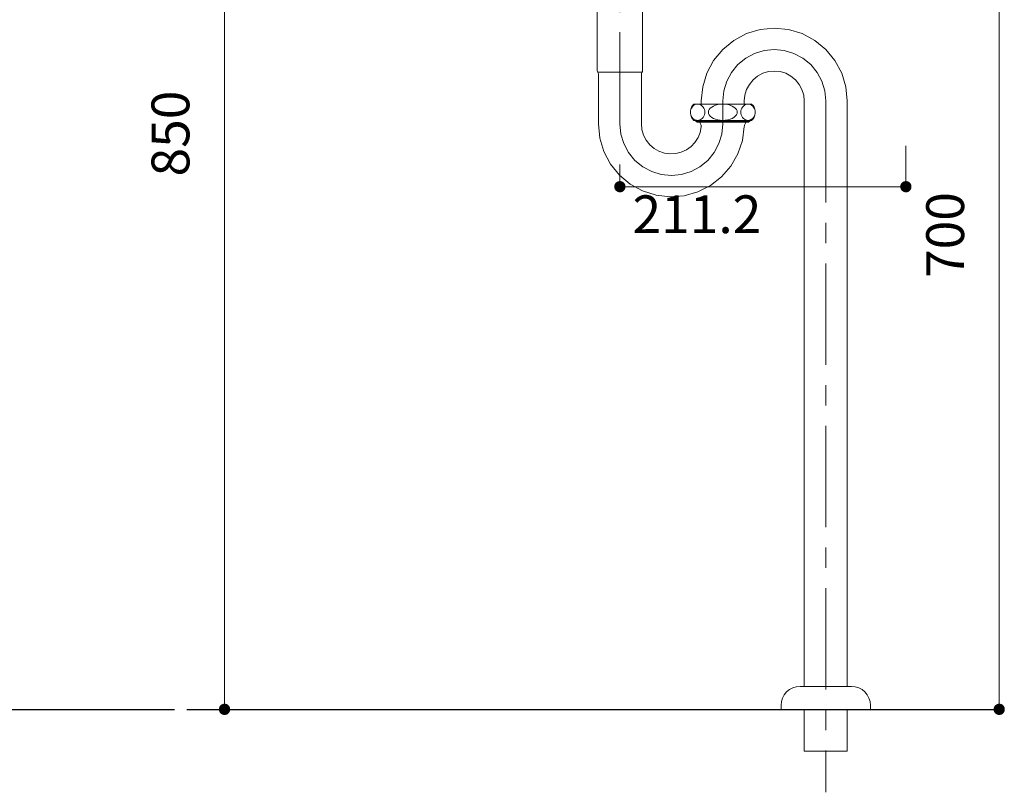
# Model space of a CAD drawing. Units: millimetres. Extents: x 41176 to 49832, y -2106 to 15971.
# Drawn here: x 48341 to 49068, y 4072 to 4643 of the extents above; entities that cross this region are included whole.
import ezdxf

# ---------------------------------------------------------------- set-up
doc = ezdxf.new("R2010")
doc.units = ezdxf.units.MM
doc.header["$LTSCALE"] = 15
doc.linetypes.add('CENTER3', pattern=[8, 5, -1, 1, -1])
for name, color, linetype, lineweight in [('一般', 7, 'Continuous', 5), ('実線', 7, 'Continuous', 18), ('寸法', 7, 'Continuous', 5)]:
    doc.layers.add(name, color=color, linetype=linetype, lineweight=lineweight)
doc.styles.add('YuGothic Medium', font='txt', dxfattribs={"bigfont": 'YuGothic Medium'})

# ---------------------------------------------------------------- blocks, each defined once
blk = doc.blocks.new('グループ-1833')
at = {"layer": '寸法', "insert": (1048.454, 182.281), "char_height": 1.8617, "attachment_point": 1, "rotation": 90, "line_spacing_factor": 1.198577, "style": 'YuGothic Medium'}
blk.add_mtext('700', dxfattribs=at)
blk = doc.blocks.new('グループ-1834')
at = {"layer": '寸法', "linetype": 'Continuous', "lineweight": 0}
for points in [[(1052.047, 207.445), (1052.034, 207.445), (1052.022, 207.446), (1052.01, 207.447), (1051.998, 207.449), (1051.986, 207.452), (1051.974, 207.455), (1051.962, 207.459), (1051.951, 207.464), (1051.94, 207.469), (1051.929, 207.474), (1051.918, 207.48), (1051.908, 207.487), (1051.898, 207.494), (1051.888, 207.501), (1051.879, 207.509), (1051.87, 207.518), (1051.861, 207.527), (1051.853, 207.536), (1051.846, 207.546), (1051.839, 207.556), (1051.832, 207.566), (1051.826, 207.577), (1051.82, 207.588), (1051.815, 207.599), (1051.811, 207.611), (1051.807, 207.622), (1051.804, 207.634), (1051.801, 207.646), (1051.799, 207.658), (1051.798, 207.67), (1051.797, 207.683), (1051.796, 207.695), (1051.797, 207.707), (1051.798, 207.719), (1051.799, 207.732), (1051.801, 207.744), (1051.804, 207.756), (1051.807, 207.768), (1051.811, 207.779), (1051.815, 207.791), (1051.82, 207.802), (1051.826, 207.813), (1051.832, 207.824), (1051.839, 207.834), (1051.846, 207.844), (1051.853, 207.854), (1051.861, 207.863), (1051.87, 207.872), (1051.879, 207.88), (1051.888, 207.888), (1051.898, 207.896), (1051.908, 207.903), (1051.918, 207.91), (1051.929, 207.916), (1051.94, 207.921), (1051.951, 207.926), (1051.962, 207.931), (1051.974, 207.934), (1051.986, 207.938), (1051.998, 207.94), (1052.01, 207.943), (1052.022, 207.944), (1052.034, 207.945), (1052.047, 207.945), (1052.059, 207.945), (1052.071, 207.944), (1052.083, 207.943), (1052.096, 207.94), (1052.108, 207.938), (1052.119, 207.934), (1052.131, 207.931), (1052.143, 207.926), (1052.154, 207.921), (1052.165, 207.916), (1052.175, 207.91), (1052.186, 207.903), (1052.196, 207.896), (1052.206, 207.888), (1052.215, 207.88), (1052.224, 207.872), (1052.232, 207.863), (1052.24, 207.854), (1052.248, 207.844), (1052.255, 207.834), (1052.261, 207.824), (1052.268, 207.813), (1052.273, 207.802), (1052.278, 207.791), (1052.282, 207.779), (1052.286, 207.768), (1052.29, 207.756), (1052.292, 207.744), (1052.294, 207.732), (1052.296, 207.719), (1052.297, 207.707), (1052.297, 207.695), (1052.297, 207.683), (1052.296, 207.67), (1052.294, 207.658), (1052.292, 207.646), (1052.29, 207.634), (1052.286, 207.622), (1052.282, 207.611), (1052.278, 207.599), (1052.273, 207.588), (1052.268, 207.577), (1052.261, 207.566), (1052.255, 207.556), (1052.248, 207.546), (1052.24, 207.536), (1052.232, 207.527), (1052.224, 207.518), (1052.215, 207.509), (1052.206, 207.501), (1052.196, 207.494), (1052.186, 207.487), (1052.175, 207.48), (1052.165, 207.474), (1052.154, 207.469), (1052.143, 207.464), (1052.131, 207.459), (1052.119, 207.455), (1052.108, 207.452), (1052.096, 207.449), (1052.083, 207.447), (1052.071, 207.446), (1052.059, 207.445)], [(1052.047, 161.279), (1052.059, 161.278), (1052.071, 161.277), (1052.083, 161.276), (1052.096, 161.274), (1052.108, 161.271), (1052.119, 161.268), (1052.131, 161.264), (1052.143, 161.26), (1052.154, 161.255), (1052.165, 161.249), (1052.175, 161.243), (1052.186, 161.236), (1052.196, 161.229), (1052.206, 161.222), (1052.215, 161.214), (1052.224, 161.205), (1052.232, 161.196), (1052.24, 161.187), (1052.248, 161.177), (1052.255, 161.167), (1052.261, 161.157), (1052.268, 161.146), (1052.273, 161.135), (1052.278, 161.124), (1052.282, 161.113), (1052.286, 161.101), (1052.29, 161.089), (1052.292, 161.077), (1052.294, 161.065), (1052.296, 161.053), (1052.297, 161.041), (1052.297, 161.028), (1052.297, 161.016), (1052.296, 161.004), (1052.294, 160.991), (1052.292, 160.979), (1052.29, 160.967), (1052.286, 160.956), (1052.282, 160.944), (1052.278, 160.932), (1052.273, 160.921), (1052.268, 160.91), (1052.261, 160.9), (1052.255, 160.889), (1052.248, 160.879), (1052.24, 160.869), (1052.232, 160.86), (1052.224, 160.851), (1052.215, 160.843), (1052.206, 160.835), (1052.196, 160.827), (1052.186, 160.82), (1052.175, 160.813), (1052.165, 160.807), (1052.154, 160.802), (1052.143, 160.797), (1052.131, 160.792), (1052.119, 160.789), (1052.108, 160.785), (1052.096, 160.783), (1052.083, 160.781), (1052.071, 160.779), (1052.059, 160.778), (1052.047, 160.778), (1052.034, 160.778), (1052.022, 160.779), (1052.01, 160.781), (1051.998, 160.783), (1051.986, 160.785), (1051.974, 160.789), (1051.962, 160.792), (1051.951, 160.797), (1051.94, 160.802), (1051.929, 160.807), (1051.918, 160.813), (1051.908, 160.82), (1051.898, 160.827), (1051.888, 160.835), (1051.879, 160.843), (1051.87, 160.851), (1051.861, 160.86), (1051.853, 160.869), (1051.846, 160.879), (1051.839, 160.889), (1051.832, 160.9), (1051.826, 160.91), (1051.82, 160.921), (1051.815, 160.932), (1051.811, 160.944), (1051.807, 160.956), (1051.804, 160.967), (1051.801, 160.979), (1051.799, 160.991), (1051.798, 161.004), (1051.797, 161.016), (1051.796, 161.028), (1051.797, 161.041), (1051.798, 161.053), (1051.799, 161.065), (1051.801, 161.077), (1051.804, 161.089), (1051.807, 161.101), (1051.811, 161.113), (1051.815, 161.124), (1051.82, 161.135), (1051.826, 161.146), (1051.832, 161.157), (1051.839, 161.167), (1051.846, 161.177), (1051.853, 161.187), (1051.861, 161.196), (1051.87, 161.205), (1051.879, 161.214), (1051.888, 161.222), (1051.898, 161.229), (1051.908, 161.236), (1051.918, 161.243), (1051.929, 161.249), (1051.94, 161.255), (1051.951, 161.26), (1051.962, 161.264), (1051.974, 161.268), (1051.986, 161.271), (1051.998, 161.274), (1052.01, 161.276), (1052.022, 161.277), (1052.034, 161.278)]]:
    blk.add_hatch(color=7, dxfattribs=at).paths.add_polyline_path(points)
at = {"layer": '寸法'}
for p, q in [((1046.932, 207.695), (1052.047, 207.695)), ((1052.047, 207.695), (1052.047, 161.028)), ((1048.963, 161.028), (1052.047, 161.028))]:
    blk.add_line(p, q, dxfattribs=at)
at = {"layer": '寸法', "lineweight": 5, "flags": 128}
for points in [[(1052.047, 207.445), (1052.034, 207.445), (1052.022, 207.446), (1052.01, 207.447), (1051.998, 207.449), (1051.986, 207.452), (1051.974, 207.455), (1051.962, 207.459), (1051.951, 207.464), (1051.94, 207.469), (1051.929, 207.474), (1051.918, 207.48), (1051.908, 207.487), (1051.898, 207.494), (1051.888, 207.501), (1051.879, 207.509), (1051.87, 207.518), (1051.861, 207.527), (1051.853, 207.536), (1051.846, 207.546), (1051.839, 207.556), (1051.832, 207.566), (1051.826, 207.577), (1051.82, 207.588), (1051.815, 207.599), (1051.811, 207.611), (1051.807, 207.622), (1051.804, 207.634), (1051.801, 207.646), (1051.799, 207.658), (1051.798, 207.67), (1051.797, 207.683), (1051.796, 207.695), (1051.797, 207.707), (1051.798, 207.719), (1051.799, 207.732), (1051.801, 207.744), (1051.804, 207.756), (1051.807, 207.768), (1051.811, 207.779), (1051.815, 207.791), (1051.82, 207.802), (1051.826, 207.813), (1051.832, 207.824), (1051.839, 207.834), (1051.846, 207.844), (1051.853, 207.854), (1051.861, 207.863), (1051.87, 207.872), (1051.879, 207.88), (1051.888, 207.888), (1051.898, 207.896), (1051.908, 207.903), (1051.918, 207.91), (1051.929, 207.916), (1051.94, 207.921), (1051.951, 207.926), (1051.962, 207.931), (1051.974, 207.934), (1051.986, 207.938), (1051.998, 207.94), (1052.01, 207.943), (1052.022, 207.944), (1052.034, 207.945), (1052.047, 207.945), (1052.059, 207.945), (1052.071, 207.944), (1052.083, 207.943), (1052.096, 207.94), (1052.108, 207.938), (1052.119, 207.934), (1052.131, 207.931), (1052.143, 207.926), (1052.154, 207.921), (1052.165, 207.916), (1052.175, 207.91), (1052.186, 207.903), (1052.196, 207.896), (1052.206, 207.888), (1052.215, 207.88), (1052.224, 207.872), (1052.232, 207.863), (1052.24, 207.854), (1052.248, 207.844), (1052.255, 207.834), (1052.261, 207.824), (1052.268, 207.813), (1052.273, 207.802), (1052.278, 207.791), (1052.282, 207.779), (1052.286, 207.768), (1052.29, 207.756), (1052.292, 207.744), (1052.294, 207.732), (1052.296, 207.719), (1052.297, 207.707), (1052.297, 207.695), (1052.297, 207.683), (1052.296, 207.67), (1052.294, 207.658), (1052.292, 207.646), (1052.29, 207.634), (1052.286, 207.622), (1052.282, 207.611), (1052.278, 207.599), (1052.273, 207.588), (1052.268, 207.577), (1052.261, 207.566), (1052.255, 207.556), (1052.248, 207.546), (1052.24, 207.536), (1052.232, 207.527), (1052.224, 207.518), (1052.215, 207.509), (1052.206, 207.501), (1052.196, 207.494), (1052.186, 207.487), (1052.175, 207.48), (1052.165, 207.474), (1052.154, 207.469), (1052.143, 207.464), (1052.131, 207.459), (1052.119, 207.455), (1052.108, 207.452), (1052.096, 207.449), (1052.083, 207.447), (1052.071, 207.446), (1052.059, 207.445), (1052.047, 207.445)], [(1052.047, 161.279), (1052.059, 161.278), (1052.071, 161.277), (1052.083, 161.276), (1052.096, 161.274), (1052.108, 161.271), (1052.119, 161.268), (1052.131, 161.264), (1052.143, 161.26), (1052.154, 161.255), (1052.165, 161.249), (1052.175, 161.243), (1052.186, 161.236), (1052.196, 161.229), (1052.206, 161.222), (1052.215, 161.214), (1052.224, 161.205), (1052.232, 161.196), (1052.24, 161.187), (1052.248, 161.177), (1052.255, 161.167), (1052.261, 161.157), (1052.268, 161.146), (1052.273, 161.135), (1052.278, 161.124), (1052.282, 161.113), (1052.286, 161.101), (1052.29, 161.089), (1052.292, 161.077), (1052.294, 161.065), (1052.296, 161.053), (1052.297, 161.041), (1052.297, 161.028), (1052.297, 161.016), (1052.296, 161.004), (1052.294, 160.991), (1052.292, 160.979), (1052.29, 160.967), (1052.286, 160.956), (1052.282, 160.944), (1052.278, 160.932), (1052.273, 160.921), (1052.268, 160.91), (1052.261, 160.9), (1052.255, 160.889), (1052.248, 160.879), (1052.24, 160.869), (1052.232, 160.86), (1052.224, 160.851), (1052.215, 160.843), (1052.206, 160.835), (1052.196, 160.827), (1052.186, 160.82), (1052.175, 160.813), (1052.165, 160.807), (1052.154, 160.802), (1052.143, 160.797), (1052.131, 160.792), (1052.119, 160.789), (1052.108, 160.785), (1052.096, 160.783), (1052.083, 160.781), (1052.071, 160.779), (1052.059, 160.778), (1052.047, 160.778), (1052.034, 160.778), (1052.022, 160.779), (1052.01, 160.781), (1051.998, 160.783), (1051.986, 160.785), (1051.974, 160.789), (1051.962, 160.792), (1051.951, 160.797), (1051.94, 160.802), (1051.929, 160.807), (1051.918, 160.813), (1051.908, 160.82), (1051.898, 160.827), (1051.888, 160.835), (1051.879, 160.843), (1051.87, 160.851), (1051.861, 160.86), (1051.853, 160.869), (1051.846, 160.879), (1051.839, 160.889), (1051.832, 160.9), (1051.826, 160.91), (1051.82, 160.921), (1051.815, 160.932), (1051.811, 160.944), (1051.807, 160.956), (1051.804, 160.967), (1051.801, 160.979), (1051.799, 160.991), (1051.798, 161.004), (1051.797, 161.016), (1051.796, 161.028), (1051.797, 161.041), (1051.798, 161.053), (1051.799, 161.065), (1051.801, 161.077), (1051.804, 161.089), (1051.807, 161.101), (1051.811, 161.113), (1051.815, 161.124), (1051.82, 161.135), (1051.826, 161.146), (1051.832, 161.157), (1051.839, 161.167), (1051.846, 161.177), (1051.853, 161.187), (1051.861, 161.196), (1051.87, 161.205), (1051.879, 161.214), (1051.888, 161.222), (1051.898, 161.229), (1051.908, 161.236), (1051.918, 161.243), (1051.929, 161.249), (1051.94, 161.255), (1051.951, 161.26), (1051.962, 161.264), (1051.974, 161.268), (1051.986, 161.271), (1051.998, 161.274), (1052.01, 161.276), (1052.022, 161.277), (1052.034, 161.278), (1052.047, 161.279)]]:
    blk.add_lwpolyline(points, close=True, dxfattribs=at)
at = {"layer": '寸法', "color": 7}
blk.add_blockref('グループ-1833', (0, 0), dxfattribs=at)
blk = doc.blocks.new('グループ-1835')
at = {"layer": '寸法', "color": 7, "insert": (1033.992, 186.35), "char_height": 1.8617, "attachment_point": 1, "line_spacing_factor": 1.198577, "style": 'YuGothic Medium'}
blk.add_mtext('211.2', dxfattribs=at)
blk = doc.blocks.new('グループ-1836')
at = {"layer": '寸法', "linetype": 'Continuous', "lineweight": 0}
for points in [[(1033.623, 186.777), (1033.623, 186.765), (1033.622, 186.752), (1033.62, 186.74), (1033.618, 186.728), (1033.616, 186.716), (1033.612, 186.704), (1033.608, 186.692), (1033.604, 186.681), (1033.599, 186.67), (1033.593, 186.659), (1033.587, 186.648), (1033.581, 186.638), (1033.574, 186.628), (1033.566, 186.618), (1033.558, 186.609), (1033.55, 186.6), (1033.541, 186.591), (1033.532, 186.583), (1033.522, 186.576), (1033.512, 186.569), (1033.501, 186.562), (1033.491, 186.556), (1033.48, 186.55), (1033.469, 186.546), (1033.457, 186.541), (1033.445, 186.537), (1033.434, 186.534), (1033.422, 186.531), (1033.409, 186.529), (1033.397, 186.528), (1033.385, 186.527), (1033.373, 186.526), (1033.36, 186.527), (1033.348, 186.528), (1033.336, 186.529), (1033.324, 186.531), (1033.312, 186.534), (1033.3, 186.537), (1033.288, 186.541), (1033.277, 186.546), (1033.266, 186.55), (1033.255, 186.556), (1033.244, 186.562), (1033.234, 186.569), (1033.224, 186.576), (1033.214, 186.583), (1033.205, 186.591), (1033.196, 186.6), (1033.187, 186.609), (1033.179, 186.618), (1033.172, 186.628), (1033.165, 186.638), (1033.158, 186.648), (1033.152, 186.659), (1033.146, 186.67), (1033.141, 186.681), (1033.137, 186.692), (1033.133, 186.704), (1033.13, 186.716), (1033.127, 186.728), (1033.125, 186.74), (1033.124, 186.752), (1033.123, 186.765), (1033.122, 186.777), (1033.123, 186.789), (1033.124, 186.801), (1033.125, 186.814), (1033.127, 186.826), (1033.13, 186.838), (1033.133, 186.849), (1033.137, 186.861), (1033.141, 186.873), (1033.146, 186.884), (1033.152, 186.895), (1033.158, 186.906), (1033.165, 186.916), (1033.172, 186.926), (1033.179, 186.936), (1033.187, 186.945), (1033.196, 186.954), (1033.205, 186.962), (1033.214, 186.97), (1033.224, 186.978), (1033.234, 186.985), (1033.244, 186.992), (1033.255, 186.998), (1033.266, 187.003), (1033.277, 187.008), (1033.288, 187.013), (1033.3, 187.016), (1033.312, 187.02), (1033.324, 187.022), (1033.336, 187.024), (1033.348, 187.026), (1033.36, 187.027), (1033.373, 187.027), (1033.385, 187.027), (1033.397, 187.026), (1033.409, 187.024), (1033.422, 187.022), (1033.434, 187.02), (1033.445, 187.016), (1033.457, 187.013), (1033.469, 187.008), (1033.48, 187.003), (1033.491, 186.998), (1033.501, 186.992), (1033.512, 186.985), (1033.522, 186.978), (1033.532, 186.97), (1033.541, 186.962), (1033.55, 186.954), (1033.558, 186.945), (1033.566, 186.936), (1033.574, 186.926), (1033.581, 186.916), (1033.587, 186.906), (1033.593, 186.895), (1033.599, 186.884), (1033.604, 186.873), (1033.608, 186.861), (1033.612, 186.849), (1033.616, 186.838), (1033.618, 186.826), (1033.62, 186.814), (1033.622, 186.801), (1033.623, 186.789)], [(1047.202, 186.777), (1047.203, 186.789), (1047.204, 186.801), (1047.205, 186.814), (1047.207, 186.826), (1047.21, 186.838), (1047.213, 186.849), (1047.217, 186.861), (1047.221, 186.873), (1047.226, 186.884), (1047.232, 186.895), (1047.238, 186.906), (1047.245, 186.916), (1047.252, 186.926), (1047.259, 186.936), (1047.267, 186.945), (1047.276, 186.954), (1047.285, 186.962), (1047.294, 186.97), (1047.304, 186.978), (1047.314, 186.985), (1047.324, 186.992), (1047.335, 186.998), (1047.346, 187.003), (1047.357, 187.008), (1047.368, 187.013), (1047.38, 187.016), (1047.392, 187.02), (1047.404, 187.022), (1047.416, 187.024), (1047.428, 187.026), (1047.44, 187.027), (1047.453, 187.027), (1047.465, 187.027), (1047.477, 187.026), (1047.489, 187.024), (1047.502, 187.022), (1047.514, 187.02), (1047.525, 187.016), (1047.537, 187.013), (1047.549, 187.008), (1047.56, 187.003), (1047.571, 186.998), (1047.581, 186.992), (1047.592, 186.985), (1047.602, 186.978), (1047.612, 186.97), (1047.621, 186.962), (1047.63, 186.954), (1047.638, 186.945), (1047.646, 186.936), (1047.654, 186.926), (1047.661, 186.916), (1047.667, 186.906), (1047.673, 186.895), (1047.679, 186.884), (1047.684, 186.873), (1047.688, 186.861), (1047.692, 186.849), (1047.696, 186.838), (1047.698, 186.826), (1047.7, 186.814), (1047.702, 186.801), (1047.703, 186.789), (1047.703, 186.777), (1047.703, 186.765), (1047.702, 186.752), (1047.7, 186.74), (1047.698, 186.728), (1047.696, 186.716), (1047.692, 186.704), (1047.688, 186.692), (1047.684, 186.681), (1047.679, 186.67), (1047.673, 186.659), (1047.667, 186.648), (1047.661, 186.638), (1047.654, 186.628), (1047.646, 186.618), (1047.638, 186.609), (1047.63, 186.6), (1047.621, 186.591), (1047.612, 186.583), (1047.602, 186.576), (1047.592, 186.569), (1047.581, 186.562), (1047.571, 186.556), (1047.56, 186.55), (1047.549, 186.546), (1047.537, 186.541), (1047.525, 186.537), (1047.514, 186.534), (1047.502, 186.531), (1047.489, 186.529), (1047.477, 186.528), (1047.465, 186.527), (1047.453, 186.526), (1047.44, 186.527), (1047.428, 186.528), (1047.416, 186.529), (1047.404, 186.531), (1047.392, 186.534), (1047.38, 186.537), (1047.368, 186.541), (1047.357, 186.546), (1047.346, 186.55), (1047.335, 186.556), (1047.324, 186.562), (1047.314, 186.569), (1047.304, 186.576), (1047.294, 186.583), (1047.285, 186.591), (1047.276, 186.6), (1047.267, 186.609), (1047.259, 186.618), (1047.252, 186.628), (1047.245, 186.638), (1047.238, 186.648), (1047.232, 186.659), (1047.226, 186.67), (1047.221, 186.681), (1047.217, 186.692), (1047.213, 186.704), (1047.21, 186.716), (1047.207, 186.728), (1047.205, 186.74), (1047.204, 186.752), (1047.203, 186.765)]]:
    blk.add_hatch(color=7, dxfattribs=at).paths.add_polyline_path(points)
at = {"layer": '寸法', "color": 7}
for p, q in [((1047.453, 188.785), (1047.453, 186.777)), ((1033.373, 187.863), (1033.373, 186.777)), ((1033.373, 186.777), (1047.453, 186.777))]:
    blk.add_line(p, q, dxfattribs=at)
at = {"layer": '寸法', "color": 7, "lineweight": 5, "flags": 128}
for points in [[(1033.623, 186.777), (1033.623, 186.765), (1033.622, 186.752), (1033.62, 186.74), (1033.618, 186.728), (1033.616, 186.716), (1033.612, 186.704), (1033.608, 186.692), (1033.604, 186.681), (1033.599, 186.67), (1033.593, 186.659), (1033.587, 186.648), (1033.581, 186.638), (1033.574, 186.628), (1033.566, 186.618), (1033.558, 186.609), (1033.55, 186.6), (1033.541, 186.591), (1033.532, 186.583), (1033.522, 186.576), (1033.512, 186.569), (1033.501, 186.562), (1033.491, 186.556), (1033.48, 186.55), (1033.469, 186.546), (1033.457, 186.541), (1033.445, 186.537), (1033.434, 186.534), (1033.422, 186.531), (1033.409, 186.529), (1033.397, 186.528), (1033.385, 186.527), (1033.373, 186.526), (1033.36, 186.527), (1033.348, 186.528), (1033.336, 186.529), (1033.324, 186.531), (1033.312, 186.534), (1033.3, 186.537), (1033.288, 186.541), (1033.277, 186.546), (1033.266, 186.55), (1033.255, 186.556), (1033.244, 186.562), (1033.234, 186.569), (1033.224, 186.576), (1033.214, 186.583), (1033.205, 186.591), (1033.196, 186.6), (1033.187, 186.609), (1033.179, 186.618), (1033.172, 186.628), (1033.165, 186.638), (1033.158, 186.648), (1033.152, 186.659), (1033.146, 186.67), (1033.141, 186.681), (1033.137, 186.692), (1033.133, 186.704), (1033.13, 186.716), (1033.127, 186.728), (1033.125, 186.74), (1033.124, 186.752), (1033.123, 186.765), (1033.122, 186.777), (1033.123, 186.789), (1033.124, 186.801), (1033.125, 186.814), (1033.127, 186.826), (1033.13, 186.838), (1033.133, 186.849), (1033.137, 186.861), (1033.141, 186.873), (1033.146, 186.884), (1033.152, 186.895), (1033.158, 186.906), (1033.165, 186.916), (1033.172, 186.926), (1033.179, 186.936), (1033.187, 186.945), (1033.196, 186.954), (1033.205, 186.962), (1033.214, 186.97), (1033.224, 186.978), (1033.234, 186.985), (1033.244, 186.992), (1033.255, 186.998), (1033.266, 187.003), (1033.277, 187.008), (1033.288, 187.013), (1033.3, 187.016), (1033.312, 187.02), (1033.324, 187.022), (1033.336, 187.024), (1033.348, 187.026), (1033.36, 187.027), (1033.373, 187.027), (1033.385, 187.027), (1033.397, 187.026), (1033.409, 187.024), (1033.422, 187.022), (1033.434, 187.02), (1033.445, 187.016), (1033.457, 187.013), (1033.469, 187.008), (1033.48, 187.003), (1033.491, 186.998), (1033.501, 186.992), (1033.512, 186.985), (1033.522, 186.978), (1033.532, 186.97), (1033.541, 186.962), (1033.55, 186.954), (1033.558, 186.945), (1033.566, 186.936), (1033.574, 186.926), (1033.581, 186.916), (1033.587, 186.906), (1033.593, 186.895), (1033.599, 186.884), (1033.604, 186.873), (1033.608, 186.861), (1033.612, 186.849), (1033.616, 186.838), (1033.618, 186.826), (1033.62, 186.814), (1033.622, 186.801), (1033.623, 186.789), (1033.623, 186.777)], [(1047.202, 186.777), (1047.203, 186.789), (1047.204, 186.801), (1047.205, 186.814), (1047.207, 186.826), (1047.21, 186.838), (1047.213, 186.849), (1047.217, 186.861), (1047.221, 186.873), (1047.226, 186.884), (1047.232, 186.895), (1047.238, 186.906), (1047.245, 186.916), (1047.252, 186.926), (1047.259, 186.936), (1047.267, 186.945), (1047.276, 186.954), (1047.285, 186.962), (1047.294, 186.97), (1047.304, 186.978), (1047.314, 186.985), (1047.324, 186.992), (1047.335, 186.998), (1047.346, 187.003), (1047.357, 187.008), (1047.368, 187.013), (1047.38, 187.016), (1047.392, 187.02), (1047.404, 187.022), (1047.416, 187.024), (1047.428, 187.026), (1047.44, 187.027), (1047.453, 187.027), (1047.465, 187.027), (1047.477, 187.026), (1047.489, 187.024), (1047.502, 187.022), (1047.514, 187.02), (1047.525, 187.016), (1047.537, 187.013), (1047.549, 187.008), (1047.56, 187.003), (1047.571, 186.998), (1047.581, 186.992), (1047.592, 186.985), (1047.602, 186.978), (1047.612, 186.97), (1047.621, 186.962), (1047.63, 186.954), (1047.638, 186.945), (1047.646, 186.936), (1047.654, 186.926), (1047.661, 186.916), (1047.667, 186.906), (1047.673, 186.895), (1047.679, 186.884), (1047.684, 186.873), (1047.688, 186.861), (1047.692, 186.849), (1047.696, 186.838), (1047.698, 186.826), (1047.7, 186.814), (1047.702, 186.801), (1047.703, 186.789), (1047.703, 186.777), (1047.703, 186.765), (1047.702, 186.752), (1047.7, 186.74), (1047.698, 186.728), (1047.696, 186.716), (1047.692, 186.704), (1047.688, 186.692), (1047.684, 186.681), (1047.679, 186.67), (1047.673, 186.659), (1047.667, 186.648), (1047.661, 186.638), (1047.654, 186.628), (1047.646, 186.618), (1047.638, 186.609), (1047.63, 186.6), (1047.621, 186.591), (1047.612, 186.583), (1047.602, 186.576), (1047.592, 186.569), (1047.581, 186.562), (1047.571, 186.556), (1047.56, 186.55), (1047.549, 186.546), (1047.537, 186.541), (1047.525, 186.537), (1047.514, 186.534), (1047.502, 186.531), (1047.489, 186.529), (1047.477, 186.528), (1047.465, 186.527), (1047.453, 186.526), (1047.44, 186.527), (1047.428, 186.528), (1047.416, 186.529), (1047.404, 186.531), (1047.392, 186.534), (1047.38, 186.537), (1047.368, 186.541), (1047.357, 186.546), (1047.346, 186.55), (1047.335, 186.556), (1047.324, 186.562), (1047.314, 186.569), (1047.304, 186.576), (1047.294, 186.583), (1047.285, 186.591), (1047.276, 186.6), (1047.267, 186.609), (1047.259, 186.618), (1047.252, 186.628), (1047.245, 186.638), (1047.238, 186.648), (1047.232, 186.659), (1047.226, 186.67), (1047.221, 186.681), (1047.217, 186.692), (1047.213, 186.704), (1047.21, 186.716), (1047.207, 186.728), (1047.205, 186.74), (1047.204, 186.752), (1047.203, 186.765), (1047.202, 186.777)]]:
    blk.add_lwpolyline(points, close=True, dxfattribs=at)
at = {"layer": '寸法', "color": 7}
blk.add_blockref('グループ-1835', (0, 0), dxfattribs=at)
blk = doc.blocks.new('グループ-1837')
at = {"layer": '寸法', "insert": (1010.315, 187.281), "char_height": 1.8617, "attachment_point": 1, "rotation": 90, "line_spacing_factor": 1.198577, "style": 'YuGothic Medium'}
blk.add_mtext('850', dxfattribs=at)
blk = doc.blocks.new('グループ-1838')
at = {"layer": '寸法', "linetype": 'Continuous', "lineweight": 0}
for points in [[(1013.908, 217.445), (1013.896, 217.445), (1013.884, 217.446), (1013.871, 217.447), (1013.859, 217.449), (1013.847, 217.452), (1013.835, 217.455), (1013.824, 217.459), (1013.812, 217.464), (1013.801, 217.469), (1013.79, 217.474), (1013.779, 217.48), (1013.769, 217.487), (1013.759, 217.494), (1013.749, 217.501), (1013.74, 217.509), (1013.731, 217.518), (1013.723, 217.527), (1013.715, 217.536), (1013.707, 217.546), (1013.7, 217.556), (1013.693, 217.566), (1013.687, 217.577), (1013.682, 217.588), (1013.677, 217.599), (1013.672, 217.611), (1013.669, 217.622), (1013.665, 217.634), (1013.663, 217.646), (1013.66, 217.658), (1013.659, 217.67), (1013.658, 217.683), (1013.658, 217.695), (1013.658, 217.707), (1013.659, 217.719), (1013.66, 217.732), (1013.663, 217.744), (1013.665, 217.756), (1013.669, 217.768), (1013.672, 217.779), (1013.677, 217.791), (1013.682, 217.802), (1013.687, 217.813), (1013.693, 217.824), (1013.7, 217.834), (1013.707, 217.844), (1013.715, 217.854), (1013.723, 217.863), (1013.731, 217.872), (1013.74, 217.88), (1013.749, 217.888), (1013.759, 217.896), (1013.769, 217.903), (1013.779, 217.91), (1013.79, 217.916), (1013.801, 217.921), (1013.812, 217.926), (1013.824, 217.931), (1013.835, 217.934), (1013.847, 217.938), (1013.859, 217.94), (1013.871, 217.943), (1013.884, 217.944), (1013.896, 217.945), (1013.908, 217.945), (1013.92, 217.945), (1013.933, 217.944), (1013.945, 217.943), (1013.957, 217.94), (1013.969, 217.938), (1013.981, 217.934), (1013.992, 217.931), (1014.004, 217.926), (1014.015, 217.921), (1014.026, 217.916), (1014.037, 217.91), (1014.047, 217.903), (1014.057, 217.896), (1014.067, 217.888), (1014.076, 217.88), (1014.085, 217.872), (1014.094, 217.863), (1014.102, 217.854), (1014.109, 217.844), (1014.116, 217.834), (1014.123, 217.824), (1014.129, 217.813), (1014.134, 217.802), (1014.139, 217.791), (1014.144, 217.779), (1014.148, 217.768), (1014.151, 217.756), (1014.154, 217.744), (1014.156, 217.732), (1014.157, 217.719), (1014.158, 217.707), (1014.159, 217.695), (1014.158, 217.683), (1014.157, 217.67), (1014.156, 217.658), (1014.154, 217.646), (1014.151, 217.634), (1014.148, 217.622), (1014.144, 217.611), (1014.139, 217.599), (1014.134, 217.588), (1014.129, 217.577), (1014.123, 217.566), (1014.116, 217.556), (1014.109, 217.546), (1014.102, 217.536), (1014.094, 217.527), (1014.085, 217.518), (1014.076, 217.509), (1014.067, 217.501), (1014.057, 217.494), (1014.047, 217.487), (1014.037, 217.48), (1014.026, 217.474), (1014.015, 217.469), (1014.004, 217.464), (1013.992, 217.459), (1013.981, 217.455), (1013.969, 217.452), (1013.957, 217.449), (1013.945, 217.447), (1013.933, 217.446), (1013.92, 217.445)], [(1013.908, 161.279), (1013.92, 161.278), (1013.933, 161.277), (1013.945, 161.276), (1013.957, 161.274), (1013.969, 161.271), (1013.981, 161.268), (1013.992, 161.264), (1014.004, 161.26), (1014.015, 161.255), (1014.026, 161.249), (1014.037, 161.243), (1014.047, 161.236), (1014.057, 161.229), (1014.067, 161.222), (1014.076, 161.214), (1014.085, 161.205), (1014.094, 161.196), (1014.102, 161.187), (1014.109, 161.177), (1014.116, 161.167), (1014.123, 161.157), (1014.129, 161.146), (1014.134, 161.135), (1014.139, 161.124), (1014.144, 161.113), (1014.148, 161.101), (1014.151, 161.089), (1014.154, 161.077), (1014.156, 161.065), (1014.157, 161.053), (1014.158, 161.041), (1014.159, 161.028), (1014.158, 161.016), (1014.157, 161.004), (1014.156, 160.991), (1014.154, 160.979), (1014.151, 160.967), (1014.148, 160.956), (1014.144, 160.944), (1014.139, 160.932), (1014.134, 160.921), (1014.129, 160.91), (1014.123, 160.9), (1014.116, 160.889), (1014.109, 160.879), (1014.102, 160.869), (1014.094, 160.86), (1014.085, 160.851), (1014.076, 160.843), (1014.067, 160.835), (1014.057, 160.827), (1014.047, 160.82), (1014.037, 160.813), (1014.026, 160.807), (1014.015, 160.802), (1014.004, 160.797), (1013.992, 160.792), (1013.981, 160.789), (1013.969, 160.785), (1013.957, 160.783), (1013.945, 160.781), (1013.933, 160.779), (1013.92, 160.778), (1013.908, 160.778), (1013.896, 160.778), (1013.884, 160.779), (1013.871, 160.781), (1013.859, 160.783), (1013.847, 160.785), (1013.835, 160.789), (1013.824, 160.792), (1013.812, 160.797), (1013.801, 160.802), (1013.79, 160.807), (1013.779, 160.813), (1013.769, 160.82), (1013.759, 160.827), (1013.749, 160.835), (1013.74, 160.843), (1013.731, 160.851), (1013.723, 160.86), (1013.715, 160.869), (1013.707, 160.879), (1013.7, 160.889), (1013.693, 160.9), (1013.687, 160.91), (1013.682, 160.921), (1013.677, 160.932), (1013.672, 160.944), (1013.669, 160.956), (1013.665, 160.967), (1013.663, 160.979), (1013.66, 160.991), (1013.659, 161.004), (1013.658, 161.016), (1013.658, 161.028), (1013.658, 161.041), (1013.659, 161.053), (1013.66, 161.065), (1013.663, 161.077), (1013.665, 161.089), (1013.669, 161.101), (1013.672, 161.113), (1013.677, 161.124), (1013.682, 161.135), (1013.687, 161.146), (1013.693, 161.157), (1013.7, 161.167), (1013.707, 161.177), (1013.715, 161.187), (1013.723, 161.196), (1013.731, 161.205), (1013.74, 161.214), (1013.749, 161.222), (1013.759, 161.229), (1013.769, 161.236), (1013.779, 161.243), (1013.79, 161.249), (1013.801, 161.255), (1013.812, 161.26), (1013.824, 161.264), (1013.835, 161.268), (1013.847, 161.271), (1013.859, 161.274), (1013.871, 161.276), (1013.884, 161.277), (1013.896, 161.278)]]:
    blk.add_hatch(color=7, dxfattribs=at).paths.add_polyline_path(points)
at = {"layer": '寸法'}
for p, q in [((1015.569, 217.695), (1013.908, 217.695)), ((1013.908, 217.695), (1013.908, 161.028)), ((1014.829, 161.028), (1013.908, 161.028))]:
    blk.add_line(p, q, dxfattribs=at)
at = {"layer": '寸法', "lineweight": 5, "flags": 128}
for points in [[(1013.908, 217.445), (1013.896, 217.445), (1013.884, 217.446), (1013.871, 217.447), (1013.859, 217.449), (1013.847, 217.452), (1013.835, 217.455), (1013.824, 217.459), (1013.812, 217.464), (1013.801, 217.469), (1013.79, 217.474), (1013.779, 217.48), (1013.769, 217.487), (1013.759, 217.494), (1013.749, 217.501), (1013.74, 217.509), (1013.731, 217.518), (1013.723, 217.527), (1013.715, 217.536), (1013.707, 217.546), (1013.7, 217.556), (1013.693, 217.566), (1013.687, 217.577), (1013.682, 217.588), (1013.677, 217.599), (1013.672, 217.611), (1013.669, 217.622), (1013.665, 217.634), (1013.663, 217.646), (1013.66, 217.658), (1013.659, 217.67), (1013.658, 217.683), (1013.658, 217.695), (1013.658, 217.707), (1013.659, 217.719), (1013.66, 217.732), (1013.663, 217.744), (1013.665, 217.756), (1013.669, 217.768), (1013.672, 217.779), (1013.677, 217.791), (1013.682, 217.802), (1013.687, 217.813), (1013.693, 217.824), (1013.7, 217.834), (1013.707, 217.844), (1013.715, 217.854), (1013.723, 217.863), (1013.731, 217.872), (1013.74, 217.88), (1013.749, 217.888), (1013.759, 217.896), (1013.769, 217.903), (1013.779, 217.91), (1013.79, 217.916), (1013.801, 217.921), (1013.812, 217.926), (1013.824, 217.931), (1013.835, 217.934), (1013.847, 217.938), (1013.859, 217.94), (1013.871, 217.943), (1013.884, 217.944), (1013.896, 217.945), (1013.908, 217.945), (1013.92, 217.945), (1013.933, 217.944), (1013.945, 217.943), (1013.957, 217.94), (1013.969, 217.938), (1013.981, 217.934), (1013.992, 217.931), (1014.004, 217.926), (1014.015, 217.921), (1014.026, 217.916), (1014.037, 217.91), (1014.047, 217.903), (1014.057, 217.896), (1014.067, 217.888), (1014.076, 217.88), (1014.085, 217.872), (1014.094, 217.863), (1014.102, 217.854), (1014.109, 217.844), (1014.116, 217.834), (1014.123, 217.824), (1014.129, 217.813), (1014.134, 217.802), (1014.139, 217.791), (1014.144, 217.779), (1014.148, 217.768), (1014.151, 217.756), (1014.154, 217.744), (1014.156, 217.732), (1014.157, 217.719), (1014.158, 217.707), (1014.159, 217.695), (1014.158, 217.683), (1014.157, 217.67), (1014.156, 217.658), (1014.154, 217.646), (1014.151, 217.634), (1014.148, 217.622), (1014.144, 217.611), (1014.139, 217.599), (1014.134, 217.588), (1014.129, 217.577), (1014.123, 217.566), (1014.116, 217.556), (1014.109, 217.546), (1014.102, 217.536), (1014.094, 217.527), (1014.085, 217.518), (1014.076, 217.509), (1014.067, 217.501), (1014.057, 217.494), (1014.047, 217.487), (1014.037, 217.48), (1014.026, 217.474), (1014.015, 217.469), (1014.004, 217.464), (1013.992, 217.459), (1013.981, 217.455), (1013.969, 217.452), (1013.957, 217.449), (1013.945, 217.447), (1013.933, 217.446), (1013.92, 217.445), (1013.908, 217.445)], [(1013.908, 161.279), (1013.92, 161.278), (1013.933, 161.277), (1013.945, 161.276), (1013.957, 161.274), (1013.969, 161.271), (1013.981, 161.268), (1013.992, 161.264), (1014.004, 161.26), (1014.015, 161.255), (1014.026, 161.249), (1014.037, 161.243), (1014.047, 161.236), (1014.057, 161.229), (1014.067, 161.222), (1014.076, 161.214), (1014.085, 161.205), (1014.094, 161.196), (1014.102, 161.187), (1014.109, 161.177), (1014.116, 161.167), (1014.123, 161.157), (1014.129, 161.146), (1014.134, 161.135), (1014.139, 161.124), (1014.144, 161.113), (1014.148, 161.101), (1014.151, 161.089), (1014.154, 161.077), (1014.156, 161.065), (1014.157, 161.053), (1014.158, 161.041), (1014.159, 161.028), (1014.158, 161.016), (1014.157, 161.004), (1014.156, 160.991), (1014.154, 160.979), (1014.151, 160.967), (1014.148, 160.956), (1014.144, 160.944), (1014.139, 160.932), (1014.134, 160.921), (1014.129, 160.91), (1014.123, 160.9), (1014.116, 160.889), (1014.109, 160.879), (1014.102, 160.869), (1014.094, 160.86), (1014.085, 160.851), (1014.076, 160.843), (1014.067, 160.835), (1014.057, 160.827), (1014.047, 160.82), (1014.037, 160.813), (1014.026, 160.807), (1014.015, 160.802), (1014.004, 160.797), (1013.992, 160.792), (1013.981, 160.789), (1013.969, 160.785), (1013.957, 160.783), (1013.945, 160.781), (1013.933, 160.779), (1013.92, 160.778), (1013.908, 160.778), (1013.896, 160.778), (1013.884, 160.779), (1013.871, 160.781), (1013.859, 160.783), (1013.847, 160.785), (1013.835, 160.789), (1013.824, 160.792), (1013.812, 160.797), (1013.801, 160.802), (1013.79, 160.807), (1013.779, 160.813), (1013.769, 160.82), (1013.759, 160.827), (1013.749, 160.835), (1013.74, 160.843), (1013.731, 160.851), (1013.723, 160.86), (1013.715, 160.869), (1013.707, 160.879), (1013.7, 160.889), (1013.693, 160.9), (1013.687, 160.91), (1013.682, 160.921), (1013.677, 160.932), (1013.672, 160.944), (1013.669, 160.956), (1013.665, 160.967), (1013.663, 160.979), (1013.66, 160.991), (1013.659, 161.004), (1013.658, 161.016), (1013.658, 161.028), (1013.658, 161.041), (1013.659, 161.053), (1013.66, 161.065), (1013.663, 161.077), (1013.665, 161.089), (1013.669, 161.101), (1013.672, 161.113), (1013.677, 161.124), (1013.682, 161.135), (1013.687, 161.146), (1013.693, 161.157), (1013.7, 161.167), (1013.707, 161.177), (1013.715, 161.187), (1013.723, 161.196), (1013.731, 161.205), (1013.74, 161.214), (1013.749, 161.222), (1013.759, 161.229), (1013.769, 161.236), (1013.779, 161.243), (1013.79, 161.249), (1013.801, 161.255), (1013.812, 161.26), (1013.824, 161.264), (1013.835, 161.268), (1013.847, 161.271), (1013.859, 161.274), (1013.871, 161.276), (1013.884, 161.277), (1013.896, 161.278), (1013.908, 161.279)]]:
    blk.add_lwpolyline(points, close=True, dxfattribs=at)
at = {"layer": '寸法', "color": 7}
blk.add_blockref('グループ-1837', (0, 0), dxfattribs=at)
blk = doc.blocks.new('グループ-1841')
at = {"layer": '寸法'}
for name in ['グループ-1838', 'グループ-1834']:
    blk.add_blockref(name, (0, 0), dxfattribs=at)
at = {"layer": '寸法', "color": 7}
blk.add_blockref('グループ-1836', (0, 0), dxfattribs=at)

msp = doc.modelspace()

# ---------------------------------------------------------------- linework, layer by layer
at = {"layer": '一般', "color": 4, "linetype": 'CENTER3', "lineweight": 13, "true_color": 0x00ffff}
for p, q in [((48784.3, 4753.32), (48784.3, 4565.57)), ((48860.3, 4565.57), (48860.3, 4582.57)), ((48936.3, 4582.57), (48936.3, 4071.68))]:
    msp.add_line(p, q, dxfattribs=at)
at = {"layer": '一般', "color": 7, "linetype": 'Continuous', "lineweight": 13}
for p, q in [((48767.5, 4648.87), (48767.5, 4605.57)), ((48801.1, 4648.87), (48801.1, 4605.57)), ((48768.2, 4603.93), (48784.3, 4603.93)), ((48800.4, 4603.93), (48784.3, 4603.93)), ((48768.42, 4565.57), (48768.42, 4602.17)), ((48800.17, 4565.57), (48800.17, 4602.17)), ((48844.42, 4582.57), (48844.42, 4580.27)), ((48876.17, 4582.57), (48876.17, 4580.27)), ((48920.42, 4582.57), (48920.42, 4149.96)), ((48952.17, 4582.57), (48952.17, 4149.96)), ((48836.34, 4574.27), (48836.43, 4575.31)), ((48836.43, 4573.23), (48836.34, 4574.27)), ((48836.43, 4575.31), (48836.67, 4576.32)), ((48836.67, 4576.32), (48837.06, 4577.27)), ((48837.06, 4577.27), (48837.59, 4578.12)), ((48837.59, 4578.12), (48838.25, 4578.86)), ((48838.25, 4578.86), (48839.01, 4579.46)), ((48860.3, 4580.27), (48839.01, 4580.27)), ((48839.01, 4579.46), (48839.85, 4579.91)), ((48839.85, 4579.91), (48840.75, 4580.18)), ((48840.75, 4580.18), (48841.68, 4580.27)), ((48841.68, 4580.27), (48841.68, 4580.27)), ((48841.68, 4580.27), (48842.6, 4580.18)), ((48841.68, 4580.27), (48841.68, 4580.27)), ((48842.6, 4580.18), (48843.5, 4579.91)), ((48843.5, 4579.91), (48844.34, 4579.46)), ((48844.34, 4579.46), (48845.11, 4578.86)), ((48845.11, 4578.86), (48845.76, 4578.12)), ((48845.76, 4578.12), (48846.3, 4577.27)), ((48846.3, 4577.27), (48846.69, 4576.32)), ((48846.69, 4576.32), (48846.93, 4575.31)), ((48846.93, 4575.31), (48847.01, 4574.27)), ((48847.01, 4574.27), (48846.93, 4573.23)), ((48849.63, 4574.27), (48849.79, 4575.31)), ((48849.79, 4573.23), (48849.63, 4574.27)), ((48849.79, 4575.31), (48850.28, 4576.32)), ((48850.28, 4576.32), (48851.06, 4577.27)), ((48851.06, 4577.27), (48852.13, 4578.12)), ((48852.13, 4578.12), (48853.44, 4578.86)), ((48853.44, 4578.86), (48854.96, 4579.46)), ((48854.96, 4579.46), (48856.65, 4579.91)), ((48856.65, 4579.91), (48858.45, 4580.18)), ((48858.45, 4580.18), (48860.3, 4580.27)), ((48860.3, 4580.27), (48881.59, 4580.27)), ((48862.15, 4580.18), (48860.3, 4580.27)), ((48863.94, 4579.91), (48862.15, 4580.18)), ((48865.63, 4579.46), (48863.94, 4579.91)), ((48867.15, 4578.86), (48865.63, 4579.46)), ((48868.47, 4578.12), (48867.15, 4578.86)), ((48869.53, 4577.27), (48868.47, 4578.12)), ((48870.32, 4576.32), (48869.53, 4577.27)), ((48870.8, 4575.31), (48870.32, 4576.32)), ((48870.96, 4574.27), (48870.8, 4575.31)), ((48870.8, 4573.23), (48870.96, 4574.27)), ((48873.67, 4575.31), (48873.58, 4574.27)), ((48873.58, 4574.27), (48873.67, 4573.23)), ((48873.91, 4576.32), (48873.67, 4575.31)), ((48874.3, 4577.27), (48873.91, 4576.32)), ((48874.83, 4578.12), (48874.3, 4577.27)), ((48875.49, 4578.86), (48874.83, 4578.12)), ((48876.25, 4579.46), (48875.49, 4578.86)), ((48877.09, 4579.91), (48876.25, 4579.46)), ((48877.99, 4580.18), (48877.09, 4579.91)), ((48878.92, 4580.27), (48877.99, 4580.18)), ((48878.92, 4580.27), (48878.92, 4580.27)), ((48879.84, 4580.18), (48878.92, 4580.27)), ((48878.92, 4580.27), (48878.92, 4580.27)), ((48881.58, 4579.46), (48880.74, 4579.91)), ((48882.34, 4578.86), (48881.58, 4579.46)), ((48883, 4578.12), (48882.34, 4578.86)), ((48883.54, 4577.27), (48883, 4578.12)), ((48883.93, 4576.32), (48883.54, 4577.27)), ((48884.17, 4575.31), (48883.93, 4576.32)), ((48884.25, 4574.27), (48884.17, 4575.31)), ((48884.17, 4573.23), (48884.25, 4574.27)), ((48836.67, 4572.22), (48836.43, 4573.23)), ((48837.06, 4571.27), (48836.67, 4572.22)), ((48837.59, 4570.41), (48837.06, 4571.27)), ((48838.25, 4569.67), (48837.59, 4570.41)), ((48839.01, 4569.07), (48838.25, 4569.67)), ((48839.85, 4568.63), (48839.01, 4569.07)), ((48839.01, 4568.27), (48860.3, 4568.27)), ((48840.75, 4568.36), (48839.85, 4568.63)), ((48840.42, 4567.76), (48840.42, 4568.27)), ((48840.42, 4567.76), (48841.31, 4566.87)), ((48840.42, 4567.76), (48860.3, 4567.76)), ((48841.68, 4568.27), (48840.75, 4568.36)), ((48841.31, 4566.87), (48841.31, 4568.27)), ((48841.31, 4566.87), (48860.3, 4566.87)), ((48842.6, 4568.36), (48841.68, 4568.27)), ((48843.5, 4568.63), (48842.6, 4568.36)), ((48844.34, 4569.07), (48843.5, 4568.63)), ((48845.11, 4569.67), (48844.34, 4569.07)), ((48845.76, 4570.41), (48845.11, 4569.67)), ((48846.3, 4571.27), (48845.76, 4570.41)), ((48846.69, 4572.22), (48846.3, 4571.27)), ((48846.93, 4573.23), (48846.69, 4572.22)), ((48850.28, 4572.22), (48849.79, 4573.23)), ((48851.06, 4571.27), (48850.28, 4572.22)), ((48852.13, 4570.41), (48851.06, 4571.27)), ((48853.44, 4569.67), (48852.13, 4570.41)), ((48854.96, 4569.07), (48853.44, 4569.67)), ((48856.65, 4568.63), (48854.96, 4569.07)), ((48858.45, 4568.36), (48856.65, 4568.63)), ((48860.3, 4568.27), (48858.45, 4568.36)), ((48860.3, 4568.27), (48862.15, 4568.36)), ((48881.59, 4568.27), (48860.3, 4568.27)), ((48860.3, 4568.27), (48860.3, 4568.27)), ((48860.3, 4568.27), (48860.3, 4568.27)), ((48880.17, 4567.76), (48860.3, 4567.76)), ((48879.28, 4566.87), (48860.3, 4566.87)), ((48862.15, 4568.36), (48863.94, 4568.63)), ((48863.94, 4568.63), (48865.63, 4569.07)), ((48865.63, 4569.07), (48867.15, 4569.67)), ((48867.15, 4569.67), (48868.47, 4570.41)), ((48868.47, 4570.41), (48869.53, 4571.27)), ((48869.53, 4571.27), (48870.32, 4572.22)), ((48870.32, 4572.22), (48870.8, 4573.23)), ((48873.67, 4573.23), (48873.91, 4572.22)), ((48873.91, 4572.22), (48874.3, 4571.27)), ((48874.3, 4571.27), (48874.83, 4570.41)), ((48874.83, 4570.41), (48875.49, 4569.67)), ((48875.49, 4569.67), (48876.25, 4569.07)), ((48876.25, 4569.07), (48877.09, 4568.63)), ((48877.09, 4568.63), (48877.99, 4568.36)), ((48877.99, 4568.36), (48878.92, 4568.27)), ((48878.92, 4568.27), (48879.84, 4568.36)), ((48879.28, 4566.87), (48879.28, 4568.27)), ((48880.17, 4567.76), (48879.28, 4566.87)), ((48879.84, 4568.36), (48880.74, 4568.63)), ((48880.17, 4567.76), (48880.17, 4568.27)), ((48880.74, 4568.63), (48881.58, 4569.07)), ((48881.58, 4569.07), (48882.34, 4569.67)), ((48882.34, 4569.67), (48883, 4570.41)), ((48883, 4570.41), (48883.54, 4571.27)), ((48883.54, 4571.27), (48883.93, 4572.22)), ((48883.93, 4572.22), (48884.17, 4573.23)), ((48917.3, 4149.96), (48936.3, 4149.96)), ((48955.3, 4149.96), (48936.3, 4149.96)), ((48903.3, 4132.96), (48903.3, 4135.96)), ((48936.3, 4132.96), (48903.3, 4132.96)), ((48920.42, 4132.96), (48920.42, 4102.04)), ((48936.3, 4132.96), (48969.3, 4132.96)), ((48952.17, 4132.96), (48952.17, 4102.04)), ((48969.3, 4132.96), (48969.3, 4135.96)), ((48920.42, 4102.04), (48921.02, 4102.04)), ((48936.3, 4102.04), (48921.02, 4102.04)), ((48936.3, 4102.04), (48951.47, 4102.04)), ((48951.47, 4102.04), (48952.17, 4102.04))]:
    msp.add_line(p, q, dxfattribs=at)
for points in [[(48952.17, 4582.57), (48951.14, 4593.08), (48948.07, 4603.18), (48943.09, 4612.5), (48936.39, 4620.66), (48928.23, 4627.36), (48918.91, 4632.34), (48908.81, 4635.41), (48898.3, 4636.44), (48887.79, 4635.41), (48877.68, 4632.34), (48868.37, 4627.36), (48860.2, 4620.66), (48853.5, 4612.5), (48848.52, 4603.18), (48845.46, 4593.08), (48844.42, 4582.57)], [(48767.5, 4605.57), (48767.56, 4604.92), (48767.73, 4604.28), (48768.01, 4603.69)], [(48768.42, 4602.17), (48768.38, 4602.7), (48768.24, 4603.21), (48768.01, 4603.69)], [(48800.59, 4603.69), (48800.36, 4603.21), (48800.22, 4602.7), (48800.17, 4602.17)], [(48800.59, 4603.69), (48800.87, 4604.28), (48801.04, 4604.92), (48801.1, 4605.57)], [(48920.42, 4582.57), (48920, 4586.88), (48918.74, 4591.03), (48916.69, 4594.86), (48913.94, 4598.21), (48910.59, 4600.96), (48906.76, 4603.01), (48902.61, 4604.27), (48898.3, 4604.69), (48893.98, 4604.27), (48889.83, 4603.01), (48886.01, 4600.96), (48882.65, 4598.21), (48879.9, 4594.86), (48877.86, 4591.03), (48876.6, 4586.88), (48876.17, 4582.57)], [(48839.01, 4580.27), (48837.98, 4579.17), (48837.17, 4577.9), (48836.61, 4576.5), (48836.33, 4575.02), (48836.33, 4573.52), (48836.61, 4572.04), (48837.17, 4570.64), (48837.98, 4569.37), (48839.01, 4568.27)], [(48881.59, 4568.27), (48882.62, 4569.37), (48883.43, 4570.64), (48883.98, 4572.04), (48884.26, 4573.52), (48884.26, 4575.02), (48883.98, 4576.5), (48883.43, 4577.9), (48882.62, 4579.17), (48881.59, 4580.27)], [(48843.5, 4566.87), (48843.58, 4566.27), (48843.76, 4565.7), (48844.03, 4565.16)], [(48876.57, 4565.16), (48876.83, 4565.7), (48877.01, 4566.27), (48877.09, 4566.87)], [(48768.42, 4565.57), (48769.43, 4555.17), (48772.44, 4545.16), (48777.31, 4535.93), (48783.88, 4527.8), (48791.89, 4521.1), (48801.04, 4516.06), (48810.99, 4512.89), (48821.37, 4511.7), (48831.78, 4512.53), (48841.84, 4515.36), (48851.16, 4520.08), (48859.4, 4526.5), (48866.24, 4534.4), (48871.43, 4543.46), (48874.77, 4553.36), (48876.14, 4563.72)], [(48800.17, 4565.57), (48800.57, 4561.38), (48801.76, 4557.34), (48803.69, 4553.59), (48806.3, 4550.29), (48809.48, 4547.53), (48813.13, 4545.43), (48817.11, 4544.06), (48821.28, 4543.47), (48825.49, 4543.67), (48829.58, 4544.67), (48833.4, 4546.43), (48836.83, 4548.88), (48839.72, 4551.94), (48841.99, 4555.49), (48843.54, 4559.4), (48844.33, 4563.54)], [(48844.33, 4563.54), (48844.34, 4563.99), (48844.28, 4564.43), (48844.15, 4564.86), (48843.96, 4565.27)], [(48844.45, 4563.72), (48844.39, 4564.22), (48844.25, 4564.71), (48844.03, 4565.16)], [(48876.57, 4565.16), (48876.34, 4564.71), (48876.2, 4564.22), (48876.14, 4563.72)], [(48917.3, 4149.96), (48914.57, 4149.69), (48911.94, 4148.89), (48909.52, 4147.6), (48907.4, 4145.86), (48905.66, 4143.73), (48904.36, 4141.31), (48903.57, 4138.69), (48903.3, 4135.96)], [(48969.3, 4135.96), (48969.03, 4138.69), (48968.23, 4141.31), (48966.94, 4143.73), (48965.2, 4145.86), (48963.08, 4147.6), (48960.65, 4148.89), (48958.03, 4149.69), (48955.3, 4149.96)]]:
    msp.add_lwpolyline(points, dxfattribs=at)
at = {"layer": '一般', "color": 4, "linetype": 'CENTER3', "lineweight": 13, "true_color": 0x00ffff}
for points in [[(48936.3, 4582.57), (48935.57, 4589.98), (48933.4, 4597.11), (48929.89, 4603.68), (48925.17, 4609.44), (48919.41, 4614.16), (48912.84, 4617.68), (48905.71, 4619.84), (48898.3, 4620.57), (48890.88, 4619.84), (48883.76, 4617.68), (48877.19, 4614.16), (48871.43, 4609.44), (48866.7, 4603.68), (48863.19, 4597.11), (48861.03, 4589.98), (48860.3, 4582.57)], [(48784.3, 4565.57), (48785.03, 4558.15), (48787.19, 4551.03), (48790.7, 4544.46), (48795.43, 4538.7), (48801.19, 4533.97), (48807.76, 4530.46), (48814.88, 4528.3), (48822.3, 4527.57), (48829.71, 4528.3), (48836.84, 4530.46), (48843.41, 4533.97), (48849.17, 4538.7), (48853.89, 4544.46), (48857.4, 4551.03), (48859.57, 4558.15), (48860.3, 4565.57)]]:
    msp.add_lwpolyline(points, dxfattribs=at)
at = {"layer": '実線', "color": 7, "linetype": 'Continuous', "lineweight": 25}
for p, q in [((46015.29, 4133), (48455.29, 4133)), ((48464.41, 4133), (49064.41, 4133))]:
    msp.add_line(p, q, dxfattribs=at)

# ---------------------------------------------------------------- block references
at = {"layer": '一般', "color": 7, "transparency": 33554687, "xscale": 15, "yscale": 15, "zscale": 15}
msp.add_blockref('グループ-1841', (33283.71, 1717.58), dxfattribs=at)

doc.saveas('drawing.dxf')
